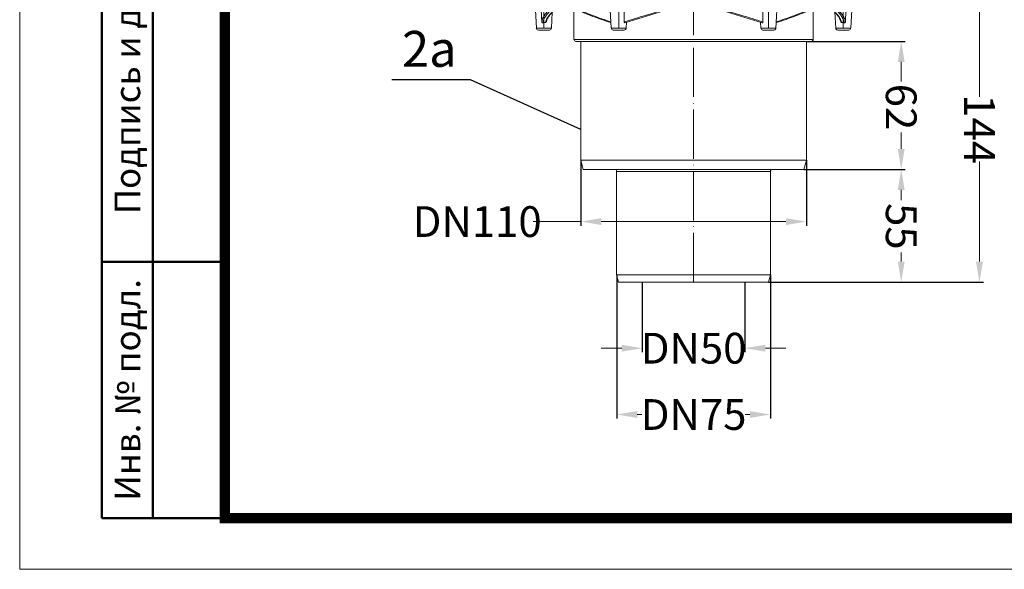
# Model space of a CAD drawing. Units: millimetres. Extents: x 2673 to 4786, y 0 to 1485.
# Drawn here: x 2673 to 3153, y 0 to 268 of the extents above; entities that cross this region are included whole.
import ezdxf
from ezdxf.enums import TextEntityAlignment as Align

# ---------------------------------------------------------------- set-up
doc = ezdxf.new("R2010")
doc.units = ezdxf.units.MM
doc.linetypes.add('ACAD_ISO04W100', pattern=[30, 24, -3, 0, -3])
doc.linetypes.add('DOT_CENTER', pattern=[14, 12, -1, 0, -1])
for name, color, linetype, lineweight in [('вспомогательный', 140, 'Continuous', 20), ('маскировка', 93, 'Continuous', 25), ('Оси', 10, 'ACAD_ISO04W100', 13), ('Основной', 7, 'Continuous', 30), ('Размеры', 10, 'Continuous', 13), ('Рамка', 7, 'Continuous', 50), ('текст', 1, 'Continuous', 25)]:
    doc.layers.add(name, color=color, linetype=linetype, lineweight=lineweight)
doc.styles.add('ГОСТ 2.304', font='isocpeui.ttf')
doc.dimstyles.new('ME10_DIM_10', dxfattribs={"dimtxt": 15, "dimasz": 10, "dimexe": 2, "dimexo": 0, "dimgap": 2, "dimtad": 4, "dimdsep": 46, "dimtxsty": 'ГОСТ 2.304', "dimcen": 0.09, "dimclrd": 1, "dimclre": 1, "dimclrt": 1, "dimadec": 0, "dimazin": 0, "dimtfac": 1, "dimtmove": 0, "dimatfit": 3, "dimfxl": 1, "dimtolj": 1, "dimtzin": 0, "dimlwd": 18, "dimarcsym": 0})

# ---------------------------------------------------------------- blocks, each defined once
blk = doc.blocks.new('320nk наруж')
at = {"layer": 'вспомогательный', "linetype": 'Continuous'}
for p, q in [((21767.62, 885.23), (21773.25, 885.23)), ((21767.62, 885.11), (21767.62, 885.23)), ((21767.62, 885.23), (21773.25, 885.23)), ((21767.62, 885.11), (21767.62, 885.23)), ((21767.62, 882), (21767.62, 885.11)), ((21770.92, 885.62), (21770.7, 885.23)), ((21773.25, 885.23), (21775.8, 885.23)), ((21773.25, 885.23), (21775.8, 885.23)), ((21959.45, 885.23), (21962, 885.23)), ((21959.45, 885.23), (21962, 885.23)), ((21962, 885.23), (21964.55, 885.23)), ((21962, 885.23), (21964.55, 885.23)), ((21964.32, 885.62), (21964.55, 885.23)), ((21964.55, 885.23), (21967.62, 885.23)), ((21964.55, 885.23), (21967.62, 885.23)), ((21967.62, 885.11), (21967.62, 885.23)), ((21967.62, 885.11), (21967.62, 885.23)), ((21967.62, 882), (21967.62, 885.11)), ((21773.31, 881.8), (21767.62, 882)), ((21774.27, 880.22), (21774.27, 880.8)), ((21960.97, 880.22), (21960.97, 880.8)), ((21961.94, 881.8), (21967.62, 882)), ((21783.96, 876.96), (21777.16, 877.22)), ((21790.95, 865.17), (21790.33, 876.96)), ((21798.29, 874.23), (21798.31, 874.23)), ((21936.94, 874.23), (21936.96, 874.23)), ((21944.3, 865.17), (21944.92, 876.96)), ((21951.17, 876.96), (21944.92, 876.96)), ((21951.29, 876.96), (21958.09, 877.22)), ((21798.3, 865.17), (21798.71, 872.89)), ((21936.95, 865.17), (21936.54, 872.89)), ((21790.95, 865.17), (21798.3, 865.17)), ((21936.95, 865.17), (21944.3, 865.17)), ((21791.94, 864.23), (21797.3, 864.23)), ((21937.94, 864.23), (21943.3, 864.23)), ((21813.83, 796.3), (21812.62, 800.8)), ((21812.62, 800.8), (21922.62, 800.8)), ((21921.42, 796.3), (21922.62, 800.8)), ((21813.83, 796.3), (21829.12, 796.3)), ((21829.12, 796.3), (21906.12, 796.3)), ((21830.12, 744.8), (21830.12, 795.3)), ((21830.12, 795.3), (21905.12, 795.3)), ((21905.12, 744.8), (21905.12, 795.3)), ((21906.12, 796.3), (21921.42, 796.3)), ((21831.06, 741.3), (21830.12, 744.8)), ((21830.12, 744.8), (21905.12, 744.8)), ((21904.19, 741.3), (21905.12, 744.8)), ((21831.06, 741.3), (21904.19, 741.3))]:
    blk.add_line(p, q, dxfattribs=at)
for centre, radius, start, end in [((21773.27, 880.8), 1, 0, 88), ((21777.27, 880.22), 3, 180, 267.7733), ((21957.97, 880.22), 3, 272.2267, 0), ((21961.97, 880.8), 1, 92, 180), ((21784.07, 879.96), 3, 267.7733, 270), ((21951.17, 879.96), 3, 270, 272.2267), ((21791.94, 865.23), 1, 183, 270), ((21797.3, 865.23), 1, 270, 357), ((21937.94, 865.23), 1, 183, 270), ((21943.3, 865.23), 1, 270, 357), ((21829.12, 795.3), 1, 0, 90), ((21906.12, 795.3), 1, 90, 180)]:
    blk.add_arc(centre, radius, start, end, dxfattribs=at)
for points in [[(21793.15, 876.96), (21793.21, 875.82), (21793.27, 874.67), (21793.43, 871.45), (21793.59, 868.23)], [(21793.59, 868.23), (21794.01, 869.78), (21794.86, 871.39), (21796.02, 872.92), (21797.79, 874.7)], [(21794.16, 867.78), (21794.62, 869.43), (21795.41, 870.92), (21796.66, 872.56), (21798.31, 874.23)], [(21795.43, 867.96), (21795.93, 869.37), (21796.93, 871.02), (21798.18, 872.5), (21800.01, 874.23)], [(21800.14, 874.23), (21798.52, 872.7), (21797.26, 871.21), (21796.31, 869.64), (21795.85, 868.34)], [(21797.79, 874.7), (21797.8, 874.63), (21797.83, 874.52), (21797.88, 874.43), (21797.94, 874.36), (21798.04, 874.3), (21798.11, 874.26), (21798.22, 874.23), (21798.29, 874.23)], [(21936.54, 872.89), (21935.88, 873.54), (21935.11, 874.23)], [(21935.24, 874.23), (21936.97, 872.61), (21938.31, 871.02), (21939.27, 869.47), (21939.82, 867.96)], [(21936.94, 874.23), (21938.69, 872.45), (21939.84, 870.92), (21940.71, 869.22), (21941.08, 867.78)], [(21937.45, 874.7), (21937.45, 874.63), (21937.41, 874.52), (21937.36, 874.43), (21937.3, 874.36), (21937.24, 874.32), (21937.14, 874.26), (21937.07, 874.24), (21936.96, 874.23)], [(21937.45, 874.7), (21939.13, 873.03), (21940.39, 871.39), (21941.24, 869.78), (21941.66, 868.23)], [(21941.66, 868.23), (21941.82, 871.45), (21941.98, 874.67), (21942.04, 875.82), (21942.1, 876.96)], [(21939.4, 868.34), (21938.85, 869.81), (21937.98, 871.21), (21937.35, 872.01), (21936.54, 872.89)], [(21794.16, 867.78), (21794.04, 867.77), (21793.96, 867.79), (21793.86, 867.82), (21793.78, 867.88), (21793.72, 867.94), (21793.65, 868.04), (21793.61, 868.12), (21793.59, 868.23)], [(21794.16, 867.78), (21794.8, 867.88), (21795.43, 867.96)], [(21795.85, 868.34), (21795.82, 868.26), (21795.79, 868.2), (21795.75, 868.14), (21795.7, 868.08), (21795.63, 868.03), (21795.57, 868), (21795.49, 867.97), (21795.43, 867.96)], [(21939.82, 867.96), (21939.74, 867.98), (21939.67, 868), (21939.6, 868.04), (21939.55, 868.08), (21939.5, 868.14), (21939.46, 868.2), (21939.42, 868.27), (21939.4, 868.34)], [(21939.82, 867.96), (21940.45, 867.88), (21941.08, 867.78)], [(21941.66, 868.23), (21941.63, 868.12), (21941.6, 868.04), (21941.53, 867.94), (21941.47, 867.88), (21941.36, 867.81), (21941.29, 867.79), (21941.17, 867.77), (21941.08, 867.78)]]:
    blk.add_spline(points, degree=3, dxfattribs=at)
at = {"layer": 'Оси', "color": 1, "linetype": 'DOT_CENTER'}
for p, q in [((21794.62, 865.17), (21794.62, 876.96)), ((21940.62, 865.17), (21940.62, 876.96))]:
    blk.add_line(p, q, dxfattribs=at)
blk.add_wipeout([(21812.62, 858.7), (21810.27, 858.7), (21809.27, 859.7), (21809.27, 885.62), (21926.23, 885.62), (21926.23, 859.7), (21924.97, 858.7), (21922.62, 858.7)]).dxf.layer = 'маскировка'
at = {"layer": 'вспомогательный', "linetype": 'Continuous'}
for p, q in [((21770.92, 885.62), (21865.19, 885.62)), ((21775.8, 885.23), (21865.19, 885.23)), ((21775.8, 885.23), (21865.19, 885.23)), ((21865.19, 885.62), (21865.19, 887.27)), ((21865.19, 887.27), (21865.2, 887.27)), ((21865.19, 885.62), (21964.32, 885.62)), ((21865.19, 885.23), (21915.38, 885.23)), ((21865.19, 885.23), (21915.38, 885.23)), ((21865.2, 887.27), (21870.04, 887.27)), ((21865.2, 885.62), (21865.2, 887.27)), ((21865.69, 887.77), (21869.56, 887.77)), ((21870.04, 885.62), (21870.04, 887.27)), ((21870.04, 887.27), (21870.06, 887.27)), ((21870.06, 885.62), (21870.06, 887.27)), ((21915.38, 885.23), (21918.92, 885.23)), ((21915.38, 885.23), (21918.92, 885.23)), ((21918.92, 885.23), (21959.45, 885.23)), ((21918.92, 885.23), (21959.45, 885.23)), ((21767.62, 882), (21967.62, 882)), ((21773.31, 881.8), (21961.94, 881.8)), ((21774.27, 880.8), (21960.97, 880.8)), ((21774.27, 880.22), (21960.97, 880.22)), ((21777.16, 877.22), (21958.09, 877.22)), ((21783.96, 876.96), (21951.29, 876.96)), ((21908.42, 876.96), (21784.07, 876.96)), ((21797.79, 874.7), (21810.31, 874.7)), ((21798.31, 874.23), (21809.27, 874.23)), ((21809.27, 874.23), (21809.27, 859.7)), ((21809.27, 874.23), (21810.6, 874.23)), ((21827.45, 865.17), (21826.83, 876.96)), ((21834.17, 867.78), (21855.26, 874.23)), ((21855.1, 874.7), (21880.14, 874.7)), ((21855.26, 874.23), (21855.26, 874.23)), ((21855.26, 874.23), (21879.98, 874.23)), ((21879.98, 874.23), (21901.08, 867.78)), ((21879.98, 874.23), (21879.99, 874.23)), ((21907.94, 867.86), (21908.42, 876.96)), ((21944.92, 876.96), (21908.42, 876.96)), ((21924.65, 874.23), (21925.97, 874.23)), ((21924.93, 874.7), (21937.45, 874.7)), ((21925.97, 874.23), (21925.97, 859.7)), ((21925.97, 874.23), (21936.94, 874.23)), ((21827.45, 865.17), (21829.28, 865.17)), ((21829.28, 865.17), (21834.8, 865.17)), ((21834.8, 865.17), (21834.95, 868.02)), ((21900.45, 865.17), (21900.3, 868.02)), ((21900.45, 865.17), (21905.96, 865.17)), ((21905.96, 865.17), (21907.8, 865.17)), ((21907.8, 865.17), (21907.94, 867.86)), ((21809.27, 859.7), (21925.97, 859.7)), ((21828.44, 864.23), (21833.8, 864.23)), ((21901.44, 864.23), (21906.8, 864.23)), ((21810.27, 858.7), (21812.62, 858.7)), ((21812.62, 858.7), (21812.62, 800.8)), ((21812.62, 858.7), (21922.62, 858.7)), ((21922.62, 858.7), (21922.62, 800.8)), ((21922.62, 858.7), (21924.97, 858.7))]:
    blk.add_line(p, q, dxfattribs=at)
for centre, radius, start, end in [((21865.69, 887.27), 0.5, 90, 180), ((21869.56, 887.27), 0.5, 0, 90), ((21828.44, 865.23), 1, 183, 270), ((21833.8, 865.23), 1, 270, 357), ((21901.44, 865.23), 1, 183, 270), ((21906.8, 865.23), 1, 270, 357), ((21810.27, 859.7), 1, 180, 270), ((21924.97, 859.7), 1, 270, 0)]:
    blk.add_arc(centre, radius, start, end, dxfattribs=at)
for points in [[(21865.2, 887.27), (21865.24, 887.46), (21865.34, 887.62), (21865.5, 887.73), (21865.69, 887.77)], [(21870.04, 887.27), (21870.01, 887.46), (21869.9, 887.62), (21869.75, 887.73), (21869.56, 887.77)], [(21810.31, 874.7), (21810.32, 874.62), (21810.34, 874.55), (21810.37, 874.48), (21810.39, 874.42), (21810.43, 874.35), (21810.46, 874.31), (21810.51, 874.27), (21810.55, 874.25)], [(21810.31, 874.7), (21814.15, 873.03), (21818.28, 871.39), (21822.95, 869.7), (21827.28, 868.27)], [(21827.31, 867.86), (21822.78, 869.37), (21818.49, 870.93), (21814.11, 872.68), (21810.55, 874.25)], [(21833.88, 876.96), (21833.87, 875.81), (21833.86, 874.67), (21833.84, 871.4), (21833.81, 868.23)], [(21833.81, 868.23), (21839.12, 869.84), (21844.19, 871.39), (21849.72, 873.06), (21855.1, 874.7)], [(21855.1, 874.7), (21855.1, 874.66), (21855.1, 874.6), (21855.1, 874.52), (21855.12, 874.45), (21855.14, 874.36), (21855.15, 874.34), (21855.17, 874.3), (21855.21, 874.26), (21855.24, 874.24), (21855.26, 874.23)], [(21880.14, 874.7), (21880.15, 874.66), (21880.15, 874.6), (21880.14, 874.52), (21880.13, 874.45), (21880.1, 874.36), (21880.07, 874.3), (21880.04, 874.26), (21880.01, 874.24), (21879.99, 874.23)], [(21880.14, 874.7), (21885.6, 873.04), (21891.05, 871.39), (21896.13, 869.84), (21901.44, 868.23)], [(21901.44, 868.23), (21901.41, 871.4), (21901.38, 874.67), (21901.37, 875.81), (21901.37, 876.96)], [(21924.65, 874.23), (21920.85, 872.56), (21916.76, 870.93), (21912.75, 869.47), (21907.94, 867.86)], [(21907.96, 868.27), (21912.29, 869.7), (21916.96, 871.39), (21920.84, 872.92), (21924.93, 874.7)], [(21924.7, 874.25), (21924.67, 874.24), (21924.65, 874.23)], [(21924.93, 874.7), (21924.92, 874.62), (21924.9, 874.55), (21924.88, 874.47), (21924.85, 874.42), (21924.81, 874.35), (21924.78, 874.31), (21924.74, 874.27), (21924.7, 874.25)], [(21834.17, 867.78), (21834.1, 867.77), (21834.04, 867.79), (21834, 867.81), (21833.93, 867.88), (21833.89, 867.94), (21833.84, 868.04), (21833.81, 868.15), (21833.81, 868.23)], [(21901.44, 868.23), (21901.43, 868.13), (21901.41, 868.04), (21901.37, 867.95), (21901.32, 867.88), (21901.25, 867.81), (21901.2, 867.79), (21901.14, 867.77), (21901.08, 867.78)]]:
    blk.add_spline(points, degree=3, dxfattribs=at)
at = {"layer": 'Оси', "color": 1}
blk.add_line((21867.62, 741.3), (21867.62, 892.38), dxfattribs=at)
at = {"layer": 'Оси', "color": 1, "linetype": 'DOT_CENTER'}
for p, q in [((21831.12, 865.17), (21831.12, 876.96)), ((21904.12, 865.17), (21904.12, 876.96))]:
    blk.add_line(p, q, dxfattribs=at)
blk = doc.blocks.new('*D71')
at = {"layer": 'Defpoints', "color": 0, "linetype": 'ByBlock', "transparency": 16777216}
for p in [(3055.34, 195.06), (3038.11, 140.06), (3102.81, 140.06)]:
    blk.add_point(p, dxfattribs=at)
at = {"layer": 'Размеры', "color": 1, "linetype": 'ByBlock', "lineweight": -2, "transparency": 16777216}
for p, q in [((3055.34, 195.06), (3104.81, 195.06)), ((3038.11, 140.06), (3104.81, 140.06))]:
    blk.add_line(p, q, dxfattribs=at)
at = {"layer": 'Размеры', "color": 1, "linetype": 'ByBlock', "lineweight": 18, "transparency": 16777216}
for p, q in [((3102.81, 185.06), (3102.81, 179.97)), ((3102.81, 150.06), (3102.81, 154.55))]:
    blk.add_line(p, q, dxfattribs=at)
at = {"layer": 'Размеры', "color": 1, "linetype": 'ByBlock', "transparency": 16777216}
for points in [[(3101.15, 185.06), (3104.48, 185.06), (3102.81, 195.06)], [(3101.15, 150.06), (3104.48, 150.06), (3102.81, 140.06)]]:
    blk.add_solid(points, dxfattribs=at)
at = {"layer": 'Размеры', "color": 1, "linetype": 'ByBlock', "transparency": 16777216, "insert": (3102.81, 167.26), "char_height": 15, "attachment_point": 5, "rotation": 270, "style": 'ГОСТ 2.304'}
blk.add_mtext('\\A1;55', dxfattribs=at)
blk = doc.blocks.new('*D73')
at = {"layer": 'Defpoints', "color": 0, "transparency": 16777216}
for p in [(2964.05, 143.67), (3039.05, 143.67), (2964.05, 75.5)]:
    blk.add_point(p, dxfattribs=at)
at = {"layer": 'Размеры', "color": 1, "lineweight": -2, "transparency": 16777216}
for p, q in [((2964.05, 143.67), (2964.05, 73.5)), ((3039.05, 143.67), (3039.05, 73.5))]:
    blk.add_line(p, q, dxfattribs=at)
at = {"layer": 'Размеры', "color": 1, "lineweight": 18, "transparency": 16777216}
for p, q in [((2974.05, 75.5), (2976.35, 75.5)), ((3029.05, 75.5), (3026.74, 75.5))]:
    blk.add_line(p, q, dxfattribs=at)
at = {"layer": 'Размеры', "color": 1, "transparency": 16777216}
for points in [[(2974.05, 77.17), (2974.05, 73.84), (2964.05, 75.5)], [(3029.05, 77.17), (3029.05, 73.84), (3039.05, 75.5)]]:
    blk.add_solid(points, dxfattribs=at)
at = {"layer": 'Размеры', "color": 1, "transparency": 16777216, "insert": (3001.55, 75.5), "char_height": 15, "attachment_point": 5, "rotation": 0.0001, "style": 'ГОСТ 2.304'}
blk.add_mtext('\\A1;DN75', dxfattribs=at)
blk = doc.blocks.new('*D74')
at = {"layer": 'Defpoints', "color": 0, "transparency": 16777216}
for p in [(2976.55, 140.06), (3026.55, 140.06), (2976.55, 107.83)]:
    blk.add_point(p, dxfattribs=at)
at = {"layer": 'Размеры', "color": 1, "lineweight": -2, "transparency": 16777216}
for p, q in [((2976.55, 140.06), (2976.55, 105.83)), ((3026.55, 140.06), (3026.55, 105.83))]:
    blk.add_line(p, q, dxfattribs=at)
at = {"layer": 'Размеры', "color": 1, "lineweight": 18, "transparency": 16777216}
for p, q in [((2966.55, 107.83), (2956.55, 107.83)), ((2976.55, 107.83), (2976.57, 107.83)), ((3026.55, 107.83), (3026.53, 107.83)), ((3036.55, 107.83), (3046.55, 107.83))]:
    blk.add_line(p, q, dxfattribs=at)
at = {"layer": 'Размеры', "color": 1, "transparency": 16777216}
for points in [[(2966.55, 109.5), (2966.55, 106.17), (2976.55, 107.83)], [(3036.55, 109.5), (3036.55, 106.17), (3026.55, 107.83)]]:
    blk.add_solid(points, dxfattribs=at)
at = {"layer": 'Размеры', "color": 1, "transparency": 16777216, "insert": (3001.55, 107.83), "char_height": 15, "attachment_point": 5, "rotation": 0.0001, "style": 'ГОСТ 2.304'}
blk.add_mtext('\\A1;DN50', dxfattribs=at)
blk = doc.blocks.new('*D75')
at = {"layer": 'Defpoints', "color": 0, "transparency": 16777216}
for p in [(2946.55, 199.56), (3056.55, 199.56), (2946.55, 169.58)]:
    blk.add_point(p, dxfattribs=at)
at = {"layer": 'Размеры', "color": 1, "lineweight": -2, "transparency": 16777216}
for p, q in [((2946.55, 199.56), (2946.55, 167.58)), ((3056.55, 199.56), (3056.55, 167.58))]:
    blk.add_line(p, q, dxfattribs=at)
at = {"layer": 'Размеры', "color": 1, "lineweight": 18, "transparency": 16777216}
for p, q in [((2946.55, 169.58), (2923.31, 169.58)), ((3046.55, 169.58), (2956.55, 169.58))]:
    blk.add_line(p, q, dxfattribs=at)
at = {"layer": 'Размеры', "color": 1, "transparency": 16777216}
for points in [[(2956.55, 171.25), (2956.55, 167.92), (2946.55, 169.58)], [(3046.55, 171.25), (3046.55, 167.92), (3056.55, 169.58)]]:
    blk.add_solid(points, dxfattribs=at)
at = {"layer": 'Размеры', "color": 1, "transparency": 16777216, "insert": (2896.01, 169.58), "char_height": 15, "attachment_point": 5, "rotation": 0.0001, "style": 'ГОСТ 2.304'}
blk.add_mtext('\\A1;DN110', dxfattribs=at)
blk = doc.blocks.new('*D76')
at = {"layer": 'Defpoints', "color": 0, "linetype": 'ByBlock', "transparency": 16777216}
for p in [(3101.55, 283.98), (3038.11, 140.06), (3140.97, 140.06)]:
    blk.add_point(p, dxfattribs=at)
at = {"layer": 'Размеры', "color": 1, "linetype": 'ByBlock', "lineweight": -2, "transparency": 16777216}
for p, q in [((3101.55, 283.98), (3142.97, 283.98)), ((3038.11, 140.06), (3142.97, 140.06))]:
    blk.add_line(p, q, dxfattribs=at)
at = {"layer": 'Размеры', "color": 1, "linetype": 'ByBlock', "lineweight": 18, "transparency": 16777216}
for p, q in [((3140.97, 273.98), (3140.97, 230.39)), ((3140.97, 150.06), (3140.97, 198.91))]:
    blk.add_line(p, q, dxfattribs=at)
at = {"layer": 'Размеры', "color": 1, "linetype": 'ByBlock', "transparency": 16777216}
for points in [[(3139.3, 273.98), (3142.63, 273.98), (3140.97, 283.98)], [(3139.3, 150.06), (3142.63, 150.06), (3140.97, 140.06)]]:
    blk.add_solid(points, dxfattribs=at)
at = {"layer": 'Размеры', "color": 1, "linetype": 'ByBlock', "transparency": 16777216, "insert": (3140.97, 214.65), "char_height": 15, "attachment_point": 5, "rotation": 270, "style": 'ГОСТ 2.304'}
blk.add_mtext('\\A1;144', dxfattribs=at)
blk = doc.blocks.new('*D77')
at = {"layer": 'Defpoints', "color": 0, "linetype": 'ByBlock', "transparency": 16777216}
for p in [(3056.55, 257.45), (3055.34, 195.06), (3102.81, 195.06)]:
    blk.add_point(p, dxfattribs=at)
at = {"layer": 'Размеры', "color": 1, "linetype": 'ByBlock', "lineweight": -2, "transparency": 16777216}
for p, q in [((3056.55, 257.45), (3104.81, 257.45)), ((3055.34, 195.06), (3104.81, 195.06))]:
    blk.add_line(p, q, dxfattribs=at)
at = {"layer": 'Размеры', "color": 1, "linetype": 'ByBlock', "lineweight": 18, "transparency": 16777216}
for p, q in [((3102.81, 247.45), (3102.81, 237.9)), ((3102.81, 205.06), (3102.81, 213.07))]:
    blk.add_line(p, q, dxfattribs=at)
at = {"layer": 'Размеры', "color": 1, "linetype": 'ByBlock', "transparency": 16777216}
for points in [[(3101.15, 247.45), (3104.48, 247.45), (3102.81, 257.45)], [(3101.15, 205.06), (3104.48, 205.06), (3102.81, 195.06)]]:
    blk.add_solid(points, dxfattribs=at)
at = {"layer": 'Размеры', "color": 1, "linetype": 'ByBlock', "transparency": 16777216, "insert": (3102.81, 225.48), "char_height": 15, "attachment_point": 5, "rotation": 270, "style": 'ГОСТ 2.304'}
blk.add_mtext('\\A1;62', dxfattribs=at)

msp = doc.modelspace()

# ---------------------------------------------------------------- linework, layer by layer
at = {"layer": 'Рамка'}
for p, q in [((2712.932, 25), (2712.932, 450)), ((2737.932, 450), (2737.932, 25)), ((2712.932, 150), (2772.932, 150)), ((2712.932, 25), (2737.932, 25)), ((2737.932, 25), (2772.932, 25))]:
    msp.add_line(p, q, dxfattribs=at)
at = {"layer": 'Рамка', "lineweight": 0}
msp.add_lwpolyline([(2672.932, 1485), (4772.932, 1485), (4772.932, 0), (2672.932, 0)], close=True, dxfattribs=at)
at = {"layer": 'Рамка', "ltscale": 3, "const_width": 5}
msp.add_lwpolyline([(2772.932, 25), (4747.932, 25), (4747.932, 1460), (2772.932, 1460)], close=True, dxfattribs=at)
at = {"layer": 'текст', "ltscale": 0.5}
msp.add_line((2892.839, 238.762), (2854.36, 238.762), dxfattribs=at)

# ---------------------------------------------------------------- texts
at = {"layer": 'текст', "style": 'ГОСТ 2.304'}
for s, p in [('Подпись и дата', (2725.432, 237.5)), ('Инв. № подл.', (2725.432, 87.5))]:
    msp.add_text(s, height=12.5, rotation=90, dxfattribs=at).set_placement(p, align=Align.MIDDLE_CENTER)
msp.add_text('2а', height=17.5, dxfattribs=at).set_placement((2859.345, 245.062))

# ---------------------------------------------------------------- next in the draw order: block references
at = {"layer": 'Основной', "color": 7}
msp.add_blockref('320nk наруж', (-18866.076, -601.244), dxfattribs=at)

# ---------------------------------------------------------------- next in the draw order: linework, layer by layer
at = {"layer": 'текст', "ltscale": 0.5}
msp.add_line((2946.547, 214.419), (2892.839, 238.762), dxfattribs=at)

# ---------------------------------------------------------------- next in the draw order: dimensions: what is measured, and where the dimension line sits
at = {"layer": 'Размеры', "linetype": 'ByBlock'}
for base, p1, p2, text, picture, middle in [((3140.966, 140.058), (3101.548, 283.982), (3038.11, 140.058), '144', '*D76', (3140.966, 214.648)), ((3102.813, 195.058), (3056.548, 257.454), (3055.342, 195.058), '62', '*D77', (3102.813, 225.481)), ((3102.813, 140.058), (3055.342, 195.058), (3038.11, 140.058), '55', '*D71', (3102.813, 167.257))]:
    dim = msp.add_linear_dim(base=base, p1=p1, p2=p2, angle=270, text=text, dimstyle='ME10_DIM_10', dxfattribs=at)
    dim.commit()
    dim.dimension.update_dxf_attribs({"geometry": picture, "text_midpoint": middle, "dimtype": 160, "text_rotation": 270})
at = {"layer": 'Размеры'}
for base, p1, p2, text, picture, middle in [((2946.547, 169.582), (3056.548, 199.559), (2946.547, 199.559), 'DN110', '*D75', (2896.007, 169.582)), ((2976.548, 107.832), (3026.548, 140.058), (2976.548, 140.058), 'DN50', '*D74', (3001.548, 107.832)), ((2964.048, 75.505), (3039.048, 143.671), (2964.048, 143.671), 'DN75', '*D73', (3001.548, 75.505))]:
    dim = msp.add_linear_dim(base=base, p1=p1, p2=p2, text=text, dimstyle='ME10_DIM_10', dxfattribs=at)
    dim.commit()
    dim.dimension.update_dxf_attribs({"geometry": picture, "text_midpoint": middle, "dimtype": 160, "text_rotation": 0.00014})

doc.saveas('drawing.dxf')
